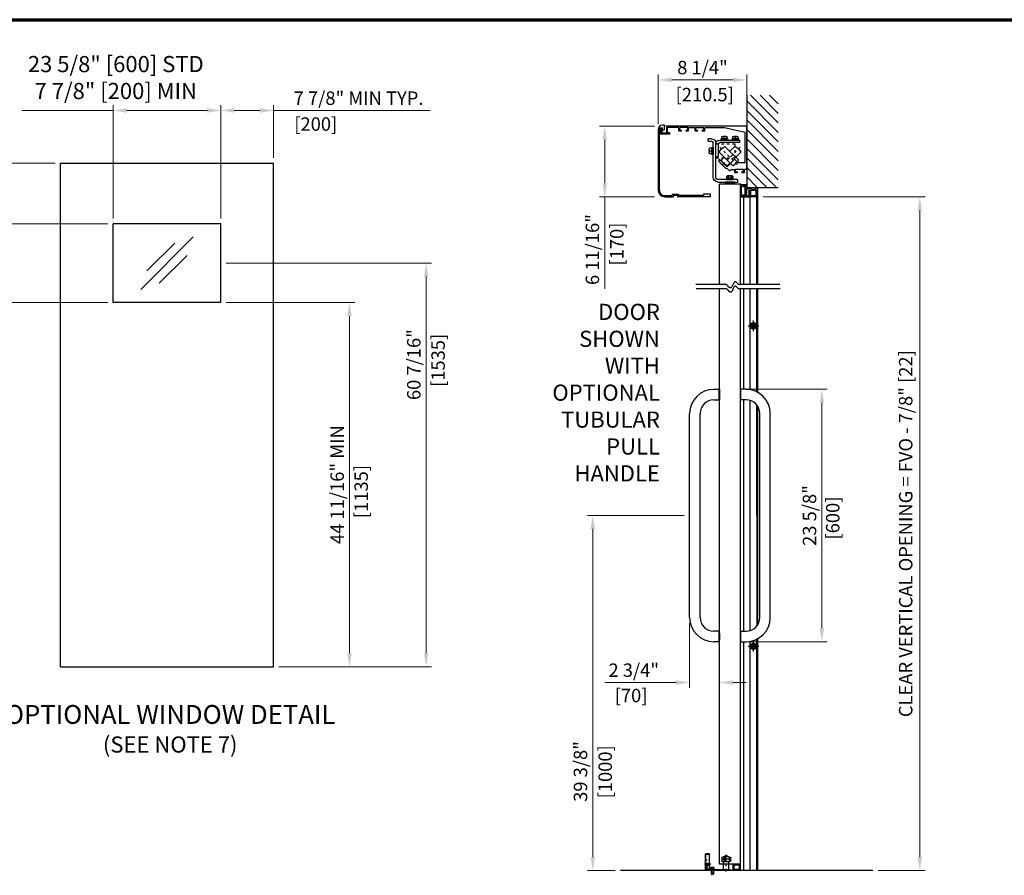
# Model space of a CAD drawing. Extents: x 319 to 409, y -24.2 to 39.4.
# Drawn here: x 351 to 387.6, y 6.2 to 38 of the extents above; entities that cross this region are included whole.
import ezdxf

# ---------------------------------------------------------------- set-up
doc = ezdxf.new("R2010")
doc.units = 0
doc.header["$MEASUREMENT"] = 0
doc.header["$PDMODE"] = 2
for name, pattern in [('CENTER', [2, 1.25, -0.25, 0.25, -0.25]), ('DASHED', [19.05, 12.7, -6.35]), ('PHANTOM', [2.5, 1.25, -0.25, 0.25, -0.25, 0.25, -0.25])]:
    doc.linetypes.add(name, pattern=pattern)
doc.layers.get('0').update_dxf_attribs({"linetype": 'CONTINUOUS'})
doc.layers.get('Defpoints').update_dxf_attribs({"linetype": 'CONTINUOUS'})
for name, color, linetype, lineweight in [('Border', 1, 'CONTINUOUS', 70), ('Dimension', 2, 'CONTINUOUS', 15), ('Notes', 4, 'CONTINUOUS', 25), ('Object', 7, 'CONTINUOUS', 30)]:
    doc.layers.add(name, color=color, linetype=linetype, lineweight=lineweight)
doc.layers.add('mm', color=2, linetype='CONTINUOUS')
doc.layers.add('PV', color=7, linetype='CONTINUOUS')
doc.styles.get("Standard").update_dxf_attribs({"font": 'arial.ttf'})
doc.dimstyles.new('Nabco Dimension Style - Autocad', dxfattribs={"dimtxt": 0.5, "dimasz": 0.5, "dimexe": 0.2, "dimexo": 0.2, "dimgap": 0.2, "dimtad": 1, "dimrnd": 2e-05, "dimzin": 4, "dimdsep": 46, "dimtxsty": 'Standard', "dimcen": 0, "dimclrd": 256, "dimclre": 256, "dimclrt": 256, "dimadec": 1, "dimazin": 1, "dimtm": 1e-09, "dimtfac": 1, "dimtofl": 0, "dimtmove": 0, "dimatfit": 3, "dimfxl": 0, "dimtolj": 1, "dimtzin": 4, "dimlwd": -1, "dimlwe": -1, "dimarcsym": 0})
pattern_1 = [(45, (0, 0), (-1.41421, 1.41421), [])]

# ---------------------------------------------------------------- blocks, each defined once
blk = doc.blocks.new('*D66')
at = {"layer": 'Defpoints', "color": 0}
for p in [(358.499, 28.939), (366.126, 28.939), (360.452, 13.948)]:
    blk.add_point(p, dxfattribs=at)
at = {"layer": 'Dimension'}
for p, q in [((358.699, 28.939), (366.326, 28.939)), ((366.126, 14.448), (366.126, 28.439)), ((360.652, 13.948), (366.326, 13.948))]:
    blk.add_line(p, q, dxfattribs=at)
for points in [[(366.043, 28.439), (366.209, 28.439), (366.126, 28.939)], [(366.043, 14.448), (366.209, 14.448), (366.126, 13.948)]]:
    blk.add_solid(points, dxfattribs=at)
at = {"layer": 'Dimension', "insert": (365.668, 25.17), "char_height": 0.5, "attachment_point": 5, "rotation": 90}
blk.add_mtext('\\A1;60 7/16"', dxfattribs=at)
blk = doc.blocks.new('*D67')
at = {"layer": 'Defpoints', "color": 0}
for p in [(358.499, 34.611), (354.495, 30.404), (358.499, 30.404)]:
    blk.add_point(p, dxfattribs=at)
at = {"layer": 'Dimension'}
for p, q in [((354.495, 30.604), (354.495, 34.811)), ((358.499, 30.604), (358.499, 34.811)), ((354.495, 34.611), (351.1, 34.611)), ((357.999, 34.611), (354.995, 34.611))]:
    blk.add_line(p, q, dxfattribs=at)
for points in [[(354.995, 34.695), (354.995, 34.528), (354.495, 34.611)], [(357.999, 34.695), (357.999, 34.528), (358.499, 34.611)]]:
    blk.add_solid(points, dxfattribs=at)
blk = doc.blocks.new('*D68')
at = {"layer": 'Defpoints', "color": 0}
for p in [(349.082, 30.404), (354.495, 30.404), (354.495, 27.474)]:
    blk.add_point(p, dxfattribs=at)
at = {"layer": 'Dimension'}
for p, q in [((354.295, 30.404), (348.882, 30.404)), ((349.082, 27.974), (349.082, 29.904)), ((354.295, 27.474), (348.882, 27.474))]:
    blk.add_line(p, q, dxfattribs=at)
for points in [[(348.998, 29.904), (349.165, 29.904), (349.082, 30.404)], [(348.998, 27.974), (349.165, 27.974), (349.082, 27.474)]]:
    blk.add_solid(points, dxfattribs=at)
blk = doc.blocks.new('*D69')
at = {"layer": 'Defpoints', "color": 0}
for p in [(360.452, 34.611), (360.452, 32.65), (358.499, 30.404)]:
    blk.add_point(p, dxfattribs=at)
at = {"layer": 'Dimension'}
for p, q in [((358.499, 30.604), (358.499, 34.811)), ((360.452, 32.85), (360.452, 34.811)), ((358.999, 34.611), (359.952, 34.611)), ((360.452, 34.611), (366.28, 34.611))]:
    blk.add_line(p, q, dxfattribs=at)
for points in [[(358.999, 34.695), (358.999, 34.528), (358.499, 34.611)], [(359.952, 34.695), (359.952, 34.528), (360.452, 34.611)]]:
    blk.add_solid(points, dxfattribs=at)
at = {"layer": 'Dimension', "insert": (363.616, 35.07), "char_height": 0.5, "attachment_point": 5}
blk.add_mtext('\\A1;7 7/8" MIN TYP.', dxfattribs=at)
blk = doc.blocks.new('*D70')
at = {"layer": 'Defpoints', "color": 0}
for p in [(349.082, 32.65), (352.542, 32.65), (354.495, 30.404)]:
    blk.add_point(p, dxfattribs=at)
at = {"layer": 'Dimension'}
for p, q in [((349.082, 32.65), (349.082, 36.735)), ((352.342, 32.65), (348.882, 32.65)), ((349.082, 30.904), (349.082, 32.15)), ((354.295, 30.404), (348.882, 30.404))]:
    blk.add_line(p, q, dxfattribs=at)
for points in [[(348.998, 32.15), (349.165, 32.15), (349.082, 32.65)], [(348.998, 30.904), (349.165, 30.904), (349.082, 30.404)]]:
    blk.add_solid(points, dxfattribs=at)
at = {"layer": 'Dimension', "insert": (348.623, 34.942), "char_height": 0.5, "attachment_point": 5, "rotation": 90}
blk.add_mtext('\\A1;7 7/8" MIN', dxfattribs=at)
blk = doc.blocks.new('*D71')
at = {"layer": 'Defpoints', "color": 0}
for p in [(358.499, 27.474), (363.279, 27.474), (360.452, 13.948)]:
    blk.add_point(p, dxfattribs=at)
at = {"layer": 'Dimension'}
for p, q in [((358.699, 27.474), (363.479, 27.474)), ((363.279, 14.448), (363.279, 26.974)), ((360.652, 13.948), (363.479, 13.948))]:
    blk.add_line(p, q, dxfattribs=at)
for points in [[(363.196, 26.974), (363.363, 26.974), (363.279, 27.474)], [(363.196, 14.448), (363.363, 14.448), (363.279, 13.948)]]:
    blk.add_solid(points, dxfattribs=at)
at = {"layer": 'Dimension', "insert": (362.821, 20.711), "char_height": 0.5, "attachment_point": 5, "rotation": 90}
blk.add_mtext('\\A1;44 11/16" MIN', dxfattribs=at)
blk = doc.blocks.new('MS_39')
at = {"linetype": 'Continuous'}
h = blk.add_hatch(dxfattribs=at)
h.set_pattern_fill('ANSI31', color=230, scale=0.314961, angle=90, style=0)
h.set_pattern_definition([(135, (0, 0), (-0.707107, -0.707107), [])])
h.paths.add_polyline_path([(17, -2), (8.8, -2), (8.5, -1.7), (8.2, -2), (0, -2), (0, 0), (17, 0)])
h = blk.add_hatch(dxfattribs=at)
h.set_pattern_fill('ANSI31', color=230, scale=0.629921, style=0)
h.set_pattern_definition(pattern_1)
edge = h.paths.add_edge_path()
edge.add_line((0, -13), (0, -2))
edge.add_line((0, -2), (2, -2))
edge.add_line((2, -2), (2, -12.4))
edge.add_arc((2, -13.2), 0.8, 90, 186.2105)
edge.add_arc((1.2, -12.5), 0.8, 269.3093, 360)
edge.add_line((2, -12.5), (14.9, -12.5))
edge.add_arc((15.7, -12.5), 0.8, 180, 275.9086)
edge.add_arc((15, -13.2), 0.8, -5.9086, 90)
edge.add_line((15, -12.4), (15, -2))
edge.add_line((15, -2), (17, -2))
edge.add_line((17, -2), (17, -13))
edge.add_arc((15.5, -13), 1.5, -90, 0, ccw=False)
edge.add_line((15.5, -14.5), (13.7, -14.5))
edge.add_line((13.7, -14.5), (13.5, -15))
edge.add_line((13.5, -15), (13.3, -14.5))
edge.add_line((13.3, -14.5), (8.7, -14.5))
edge.add_line((8.7, -14.5), (8.5, -15))
edge.add_line((8.5, -15), (8.3, -14.5))
edge.add_line((8.3, -14.5), (3.7, -14.5))
edge.add_line((3.7, -14.5), (3.5, -15))
edge.add_line((3.5, -15), (3.3, -14.5))
edge.add_line((3.3, -14.5), (1.5, -14.5))
edge.add_arc((1.5, -13), 1.5, 180, 270, ccw=False)
at = {"color": 220, "linetype": 'Continuous'}
for p, q in [((0, 0), (17, 0)), ((0, -13), (0, 0)), ((17, -13), (17, 0)), ((0, -2), (8.2, -2)), ((1.5, -14.5), (3.3, -14.5)), ((2, -12.4), (2, -2)), ((2, -12.5), (14.9, -12.5)), ((3.3, -14.5), (3.5, -15)), ((3.7, -14.5), (3.5, -15)), ((3.7, -14.5), (8.3, -14.5)), ((8.2, -2), (8.5, -1.7)), ((8.3, -14.5), (8.5, -15)), ((8.5, -1.7), (8.8, -2)), ((8.7, -14.5), (8.5, -15)), ((8.7, -14.5), (13.3, -14.5)), ((8.8, -2), (17, -2)), ((13.3, -14.5), (13.5, -15)), ((13.7, -14.5), (13.5, -15)), ((13.7, -14.5), (15.5, -14.5)), ((15, -12.4), (15, -2))]:
    blk.add_line(p, q, dxfattribs=at)
for centre, radius, start, end in [((1.5, -13), 1.5, 180, 270), ((2, -13.2), 0.8, 90, 186.2105), ((1.2, -12.5), 0.8, 268.982, 360), ((15.7, -12.5), 0.8, 180, 275.9086), ((15, -13.2), 0.8, 354.0914, 90), ((15.5, -13), 1.5, 270, 0)]:
    blk.add_arc(centre, radius, start, end, dxfattribs=at)
blk = doc.blocks.new('MS_25')
at = {"linetype": 'Continuous'}
h = blk.add_hatch(dxfattribs=at)
h.set_pattern_fill('ANSI31', color=230, scale=0.629921, style=0)
h.set_pattern_definition(pattern_1)
edge = h.paths.add_edge_path()
edge.add_line((13.5, 12.5), (7.2, 12.5))
edge.add_line((7.2, 12.5), (7, 13))
edge.add_line((7, 13), (6.8, 12.5))
edge.add_line((6.8, 12.5), (0.2, 12.5))
edge.add_line((0.2, 12.5), (0, 13))
edge.add_line((0, 13), (-0.2, 12.5))
edge.add_line((-0.2, 12.5), (-6.8, 12.5))
edge.add_line((-6.8, 12.5), (-7, 13))
edge.add_line((-7, 13), (-7.2, 12.5))
edge.add_line((-7.2, 12.5), (-13.5, 12.5))
edge.add_arc((-13.5, 11.5), 1, 90, 180)
edge.add_line((-14.5, 11.5), (-14.5, 5))
edge.add_line((-14.5, 5), (-12, 5))
edge.add_line((-12, 5), (-12, 0))
edge.add_line((-12, 0), (12, 0))
edge.add_line((12, 0), (12, 5))
edge.add_line((12, 5), (14.5, 5))
edge.add_line((14.5, 5), (14.5, 11.5))
edge.add_arc((13.5, 11.5), 1, 0, 90)
edge = h.paths.add_edge_path()
edge.add_line((-11.5, 10.5), (11.5, 10.5))
edge.add_arc((12.2, 10.9), 0.8, -65.574, 209.2014, ccw=False)
edge.add_line((12.5, 10.2), (12.5, 7))
edge.add_line((12.5, 7), (10, 7))
edge.add_line((10, 7), (10, 2))
edge.add_line((10, 2), (-10, 2))
edge.add_line((-10, 2), (-10, 7))
edge.add_line((-10, 7), (-12.5, 7))
edge.add_line((-12.5, 7), (-12.5, 10.2))
edge.add_arc((-12.2, 10.9), 0.8, -29.2014, 245.574, ccw=False)
at = {"color": 220, "linetype": 'Continuous'}
for p, q in [((-14.5, 11.5), (-14.5, 5)), ((-12, 5), (-14.5, 5)), ((-13.5, 12.5), (-7.2, 12.5)), ((-12.5, 10.2), (-12.5, 7)), ((-10, 7), (-12.5, 7)), ((-12, 5), (-12, 0)), ((-12, 0), (12, 0)), ((-11.5, 10.5), (11.5, 10.5)), ((-10, 7), (-10, 2)), ((-10, 2), (10, 2)), ((-7, 13), (-7.2, 12.5)), ((-6.8, 12.5), (-7, 13)), ((-6.8, 12.5), (-0.2, 12.5)), ((0, 13), (-0.2, 12.5)), ((0.2, 12.5), (0, 13)), ((6.8, 12.5), (0.2, 12.5)), ((6.8, 12.5), (7, 13)), ((7, 13), (7.2, 12.5)), ((13.5, 12.5), (7.2, 12.5)), ((10, 7), (10, 2)), ((10, 7), (12.5, 7)), ((12, 5), (12, 0)), ((12, 5), (14.5, 5)), ((12.5, 10.2), (12.5, 7)), ((14.5, 11.5), (14.5, 5))]:
    blk.add_line(p, q, dxfattribs=at)
for centre, radius, start, end in [((-13.5, 11.5), 1, 90, 180), ((-12.2, 10.9), 0.8, 330.7986, 245.574), ((12.2, 10.9), 0.8, 294.426, 209.2014), ((13.5, 11.5), 1, 0, 90)]:
    blk.add_arc(centre, radius, start, end, dxfattribs=at)
blk = doc.blocks.new('MS_3')
at = {"color": 15, "linetype": 'Continuous'}
for p, q in [((0, 7.7), (16, 7.7)), ((0, 7.7), (0, -7.7)), ((1.7, 0), (2, 0.3)), ((1.7, 0), (2, -0.3)), ((2, 6.5), (2, 0.3)), ((2, 6.5), (16, 6.5)), ((16, 6.5), (16, 7.7)), ((0, -7.7), (16, -7.7)), ((2, -0.3), (2, -6.5)), ((2, -6.5), (16, -6.5)), ((16, -7.7), (16, -6.5))]:
    blk.add_line(p, q, dxfattribs=at)
blk = doc.blocks.new('MS_7')
at = {"color": 15, "linetype": 'Continuous'}
for p, q in [((-27, 31), (-27, 33)), ((-27, 33), (-5, 33)), ((-27, 31), (-11, 31)), ((-11, 23.3), (-11, 31)), ((-9, 18), (-9, 28)), ((-7, 30), (-5, 30)), ((-5, 30), (-5, 33)), ((-27, 15), (-11, 15)), ((-27, 0), (-27, 15)), ((-27, 0), (-25, 0)), ((-25, 13), (-7, 13)), ((-25, 7), (-25, 13)), ((-25, 7), (-7, 7)), ((-25, 5), (0, 5)), ((-25, 0), (-25, 5)), ((-10.7, 23), (-11, 23.3)), ((-11, 22.7), (-10.7, 23)), ((-11, 15), (-11, 22.7)), ((-7, 16), (-5, 16)), ((-7, 7), (-7, 13)), ((-5, 7), (-5, 16)), ((-5, 7), (2, 7)), ((0, 0), (0, 5)), ((0, 0), (2, 0)), ((2, 0), (2, 7))]:
    blk.add_line(p, q, dxfattribs=at)
for centre, start, end in [((-7, 28), 90, 180), ((-7, 18), 180, 270)]:
    blk.add_arc(centre, 2, start, end, dxfattribs=at)
blk = doc.blocks.new('MS_11')
at = {"color": 255, "linetype": 'CENTER'}
blk.add_line((12.5, 0), (-2.5, 0), dxfattribs=at)
at = {"color": 255, "linetype": 'DASHED'}
for p, q in [((0, 3), (0, -3)), ((1, 2), (0, 3)), ((1, -2), (1, 2)), ((1, 2), (9.6, 2)), ((1, 1.6), (10, 1.6)), ((9.6, -2), (9.6, 2)), ((9.6, 2), (10, 1.6)), ((10, -1.6), (10, 1.6)), ((1, -2), (0, -3)), ((1, -1.6), (10, -1.6)), ((1, -2), (9.6, -2)), ((9.6, -2), (10, -1.6))]:
    blk.add_line(p, q, dxfattribs=at)
blk = doc.blocks.new('MS_34')
at = {"color": 255, "linetype": 'CENTER'}
for p, q in [((-45.5, 30), (-20.5, 30)), ((-45.5, 24), (-20.5, 24)), ((-33, -2.5), (-33, 37.5)), ((0, -11.2), (0, 11.6))]:
    blk.add_line(p, q, dxfattribs=at)
at = {"color": 110, "linetype": 'Continuous'}
for p, q in [((-40, 33), (-26, 33)), ((-40, 27), (-26, 27)), ((-36.8, 33.2), (-29.2, 33.2)), ((-36.8, 33.2), (-36.8, 33)), ((-35.5, 35), (-36, 34.5)), ((-30, 34.5), (-36, 34.5)), ((-36, 33.3), (-36, 34.5)), ((-36, 33.3), (-30, 33.3)), ((-35.5, 35), (-30.5, 35)), ((-35.5, 33.2), (-35.5, 33.3)), ((-30.5, 35), (-30, 34.5)), ((-30.5, 33.2), (-30.5, 33.3)), ((-30, 33.3), (-30, 34.5)), ((-29.2, 33.2), (-29.2, 33)), ((6.5, 0), (6.5, 39)), ((6.5, 38.5), (15, 38.5)), ((7.5, 40), (15, 40)), ((15, 0), (15, 38.5)), ((16.5, 0), (16.5, 38.5)), ((-43, 0), (-43, 3)), ((6.5, 3), (-43, 3)), ((-43, 0), (16.5, 0)), ((-40, 21), (-26, 21)), ((-39.5, 3), (-39.5, 21)), ((-26.5, 3), (-26.5, 21)), ((-10, 0), (-7, 0))]:
    blk.add_line(p, q, dxfattribs=at)
at = {"color": 110, "linetype": 'DASHED'}
for p, q in [((12, 6), (12, 25)), ((12, 25), (15, 25)), ((-7, 0), (-7, 3)), ((-3, 0), (-3, 3)), ((3, 0), (3, 3)), ((9, 3), (6.5, 3)), ((7, 0), (7, 3)), ((15, 17.2), (15.5, 17.2)), ((15, 12.8), (15.5, 12.8)), ((15.5, 17.2), (16.5, 18.2)), ((15.5, 12.8), (16.5, 11.8))]:
    blk.add_line(p, q, dxfattribs=at)
at = {"color": 255, "linetype": 'Continuous'}
for p, q in [((5, 4), (-5, 4)), ((-5, 3), (-5, 4)), ((4.6, 5.3), (-4.6, 5.3)), ((-4.6, 4), (-4.6, 5.3)), ((-4.5, 5.3), (-4.4, 6.7)), ((0, 4), (-0.6, 5.3)), ((0.6, 4), (0, 5.3)), ((4.5, 5.3), (4.4, 6.7)), ((4.6, 4), (4.6, 5.3)), ((5, 4), (5, 3))]:
    blk.add_line(p, q, dxfattribs=at)
at = {"color": 255, "linetype": 'DASHED'}
for p, q in [((-2.5, 3), (-2.5, -8.7)), ((2.5, 3), (2.5, -8.7)), ((-2.5, -8.7), (2.5, -8.7))]:
    blk.add_line(p, q, dxfattribs=at)
at = {"color": 140, "linetype": 'DASHED'}
for p, q in [((-2.1, -8.7), (-2.1, 3)), ((2.1, -8.7), (2.1, 3))]:
    blk.add_line(p, q, dxfattribs=at)
at = {"color": 110, "linetype": 'Continuous'}
for centre, radius, start, end in [((-40, 30), 3, 90, 270), ((-40, 24), 3, 90, 270), ((-26, 30), 3, 270, 90), ((-26, 24), 3, 270, 90), ((7.5, 39), 1, 90, 180), ((15, 38.5), 1.5, 0, 90)]:
    blk.add_arc(centre, radius, start, end, dxfattribs=at)
at = {"color": 255, "linetype": 'Continuous'}
for centre, radius, start, end in [((-2.8, 6.6), 1.6, 105.786, 177), ((0, -3.4), 12, 74.214, 105.786), ((2.8, 6.6), 1.6, 3, 74.214)]:
    blk.add_arc(centre, radius, start, end, dxfattribs=at)
at = {"color": 110, "linetype": 'DASHED'}
for radius in [3, 6]:
    blk.add_arc((9, 6), radius, 270, 0, dxfattribs=at)
at = {"linetype": 'ByBlock', "yscale": -1, "rotation": 180}
blk.add_blockref('MS_11', (16.2, 15), dxfattribs=at)
blk = doc.blocks.new('MS_22')
at = {"color": 254, "linetype": 'Continuous'}
for p, q in [((-8, 28.1), (8, 28.1)), ((-8, 26.5), (-8, 28.1)), ((8, 26.5), (-8, 26.5)), ((-7.7, 28.1), (-7.7, 30.1)), ((-7.7, 30.1), (7.7, 30.1)), ((7.7, 28.1), (-7.7, 28.1)), ((-7.5, 30.1), (-7.5, 34.7)), ((7.5, 30.1), (-7.5, 30.1)), ((-5.6, 35.4), (5.6, 35.4)), ((-3.8, 30.1), (-3.8, 34.7)), ((0, 28.1), (-0.9, 30.1)), ((0, 30.1), (0.9, 28.1)), ((3.8, 30.1), (3.8, 34.7)), ((7.5, 30.1), (7.5, 34.7)), ((7.7, 30.1), (7.7, 28.1)), ((8, 28.1), (8, 26.5))]:
    blk.add_line(p, q, dxfattribs=at)
for centre, radius, start, end in [((-5.6, 32.5), 2.88, 49.2964, 130.7036), ((0, 24.9), 10.5, 68.9855, 111.0145), ((5.6, 32.5), 2.88, 49.2964, 130.7036)]:
    blk.add_arc(centre, radius, start, end, dxfattribs=at)
blk = doc.blocks.new('MS_19')
at = {"color": 7, "linetype": 'Continuous'}
for p, q in [((-0.7, 1.7), (0.8, 1.7)), ((0.8, 0), (-0.7, 0)), ((-2.7, -7), (-3.2, -1)), ((-1.5, -0.9), (-1.3, -4)), ((-1.3, -4), (-1, -6.4)), ((-1, -6.4), (-1, -6.9)), ((1, -6.4), (1.3, -4.1)), ((1, -6.9), (1, -6.4)), ((1.3, -4.1), (1.5, -0.9)), ((3.2, -1), (2.7, -7))]:
    blk.add_line(p, q, dxfattribs=at)
for centre, radius, start, end in [((-0.7, -0.8), 2.5, 90, 185.1728), ((-0.7, -0.8), 0.8, 90, 185.1728), ((0.8, -0.8), 2.5, 354.8272, 90), ((-1.8, -7), 0.85, 185.1728, 5.1728), ((0.8, -0.8), 0.8, 354.8272, 90), ((1.8, -7), 0.85, 174.8272, 354.8272)]:
    blk.add_arc(centre, radius, start, end, dxfattribs=at)
blk = doc.blocks.new('MS_15')
at = {"color": 3, "linetype": 'Continuous'}
for p, q in [((-11, 1), (-11, 0)), ((-11, 1), (11, 1)), ((-11, 0), (11, 0)), ((11, 1), (11, 0))]:
    blk.add_line(p, q, dxfattribs=at)
blk = doc.blocks.new('MS_14')
at = {"color": 254, "linetype": 'Continuous'}
for p, q in [((-8, 1.6), (8, 1.6)), ((-8, 1.6), (-8, 0)), ((-8, 0), (8, 0)), ((-7.7, 1.6), (-7.7, 3.6)), ((-7.7, 3.6), (7.7, 3.6)), ((-6.5, 3.6), (-6.5, 8.4)), ((3.2, 9.1), (-3.2, 9.1)), ((0, 1.6), (-0.9, 3.6)), ((0, 3.6), (0, 8.4)), ((0.9, 1.6), (0, 3.6)), ((6.5, 3.6), (6.5, 8.4)), ((7.7, 3.6), (7.7, 1.6)), ((8, 0), (8, 1.6))]:
    blk.add_line(p, q, dxfattribs=at)
for centre in [(-3.2, 1.2), (3.2, 1.2)]:
    blk.add_arc(centre, 7.94, 65.824, 114.176, dxfattribs=at)
blk = doc.blocks.new('MS_13')
at = {"color": 254, "linetype": 'Continuous'}
for p, q in [((42, 99.8), (-5, 99.8)), ((-5, 99.8), (-5, 93.8)), ((-5, 93.8), (42, 93.8)), ((46, 89.8), (46, 60.8)), ((52, 60.8), (46, 60.8))]:
    blk.add_line(p, q, dxfattribs=at)
at = {"color": 11, "linetype": 'Continuous'}
for p, q in [((62, 103), (70, 103)), ((70, 97), (62, 97)), ((70, 97), (70, 103)), ((52, 12), (52, 93)), ((58, 12), (58, 93)), ((0, 6), (0, 0)), ((0, 6), (46, 6)), ((46, 0), (0, 0))]:
    blk.add_line(p, q, dxfattribs=at)
at = {"color": 172, "linetype": 'Continuous'}
for p, q in [((-8, 70.8), (3.9, 58.9)), ((6.1, 84.9), (18, 73.1)), ((32.1, 58.9), (38.5, 52.5)), ((24.4, 38.4), (18, 44.8))]:
    blk.add_line(p, q, dxfattribs=at)
at = {"color": 172, "linetype": 'CENTER'}
blk.add_line((-5.9, 82.9), (36.5, 40.4), dxfattribs=at)
at = {"color": 72, "linetype": 'Continuous'}
for p, q in [((29.9, 84.9), (-2.5, 52.5)), ((11.6, 38.4), (44, 70.8))]:
    blk.add_line(p, q, dxfattribs=at)
at = {"color": 82, "linetype": 'CENTER'}
blk.add_line((41.9, 82.9), (-0.5, 40.4), dxfattribs=at)
at = {"color": 21, "linetype": 'PHANTOM'}
for p, q in [((6, 57), (6, 90)), ((6, 90), (58, 90)), ((6, 57), (58, 57))]:
    blk.add_line(p, q, dxfattribs=at)
at = {"color": 254, "linetype": 'Continuous'}
for radius in [10, 4]:
    blk.add_arc((42, 89.8), radius, 0, 90, dxfattribs=at)
at = {"color": 11, "linetype": 'Continuous'}
for centre, radius, start, end in [((62, 93), 10, 90, 180), ((62, 93), 4, 90, 180), ((46, 12), 12, 270, 0), ((46, 12), 6, 270, 0)]:
    blk.add_arc(centre, radius, start, end, dxfattribs=at)
at = {"color": 172, "linetype": 'Continuous'}
for start, end in [(111.4218, 158.5782), (291.4218, 338.5782)]:
    blk.add_arc((15.3, 61.6), 25, start, end, dxfattribs=at)
at = {"color": 72, "linetype": 'Continuous'}
for start, end in [(21.4218, 68.5782), (201.4218, 248.5782)]:
    blk.add_arc((20.7, 61.6), 25, start, end, dxfattribs=at)
at = {"linetype": 'ByBlock'}
for name, p in [('MS_14', (5, 99.8)), ('MS_14', (31, 99.8)), ('MS_15', (18.1, -1)), ('MS_15', (18.1, -2)), ('MS_15', (18.1, -3)), ('MS_15', (18.1, -4)), ('MS_15', (18.1, -5))]:
    blk.add_blockref(name, p, dxfattribs=at)
at = {"linetype": 'ByBlock', "rotation": 270}
blk.add_blockref('MS_14', (58, 73.8), dxfattribs=at)
blk = doc.blocks.new('*D104')
at = {"layer": 'Defpoints', "color": 0}
for p in [(372.32, 19.564), (375.915, 19.564), (373.353, 6.372)]:
    blk.add_point(p, dxfattribs=at)
at = {"layer": 'Dimension'}
for p, q in [((375.715, 19.564), (372.12, 19.564)), ((372.32, 6.872), (372.32, 19.064)), ((373.153, 6.372), (372.12, 6.372))]:
    blk.add_line(p, q, dxfattribs=at)
for points in [[(372.236, 19.064), (372.403, 19.064), (372.32, 19.564)], [(372.236, 6.872), (372.403, 6.872), (372.32, 6.372)]]:
    blk.add_solid(points, dxfattribs=at)
at = {"layer": 'Dimension', "insert": (371.861, 10.055), "char_height": 0.5, "attachment_point": 5, "rotation": 90}
blk.add_mtext('\\A1;39 3/8"', dxfattribs=at)
blk = doc.blocks.new('*D106')
at = {"layer": 'Defpoints', "color": 0}
for p in [(377.806, 24.252), (380.831, 24.252), (377.806, 14.877)]:
    blk.add_point(p, dxfattribs=at)
at = {"layer": 'Dimension'}
for p, q in [((378.006, 24.252), (381.031, 24.252)), ((380.831, 15.377), (380.831, 23.752)), ((378.006, 14.877), (381.031, 14.877))]:
    blk.add_line(p, q, dxfattribs=at)
for points in [[(380.748, 23.752), (380.914, 23.752), (380.831, 24.252)], [(380.748, 15.377), (380.914, 15.377), (380.831, 14.877)]]:
    blk.add_solid(points, dxfattribs=at)
at = {"layer": 'Dimension', "insert": (380.372, 19.564), "char_height": 0.5, "attachment_point": 5, "rotation": 90}
blk.add_mtext('\\A1;23 5/8"', dxfattribs=at)
blk = doc.blocks.new('*D100')
at = {"layer": 'Defpoints', "color": 0}
for p in [(375.915, 15.775), (377.024, 14.36), (375.915, 13.36)]:
    blk.add_point(p, dxfattribs=at)
at = {"layer": 'Dimension'}
for p, q in [((375.915, 15.575), (375.915, 13.16)), ((377.024, 14.16), (377.024, 13.16)), ((375.415, 13.36), (372.767, 13.36)), ((377.524, 13.36), (378.024, 13.36))]:
    blk.add_line(p, q, dxfattribs=at)
for points in [[(375.415, 13.443), (375.415, 13.276), (375.915, 13.36)], [(377.524, 13.443), (377.524, 13.276), (377.024, 13.36)]]:
    blk.add_solid(points, dxfattribs=at)
at = {"layer": 'Dimension', "insert": (373.841, 13.818), "char_height": 0.5, "attachment_point": 5}
blk.add_mtext('\\A1;2 3/4"', dxfattribs=at)
blk = doc.blocks.new('*D98')
at = {"layer": 'Defpoints', "color": 0}
for p in [(374.808, 34.025), (372.763, 31.405), (374.808, 31.405)]:
    blk.add_point(p, dxfattribs=at)
at = {"layer": 'Dimension'}
for p, q in [((374.608, 34.025), (372.563, 34.025)), ((372.763, 33.525), (372.763, 31.905)), ((374.608, 31.405), (372.563, 31.405)), ((372.763, 31.405), (372.763, 27.985))]:
    blk.add_line(p, q, dxfattribs=at)
for points in [[(372.679, 33.525), (372.846, 33.525), (372.763, 34.025)], [(372.679, 31.905), (372.846, 31.905), (372.763, 31.405)]]:
    blk.add_solid(points, dxfattribs=at)
at = {"layer": 'Dimension', "insert": (372.304, 29.445), "char_height": 0.5, "attachment_point": 5, "rotation": 90}
blk.add_mtext('\\A1;6 11/16"', dxfattribs=at)
blk = doc.blocks.new('*D101')
at = {"layer": 'Defpoints', "color": 0}
for p in [(374.751, 35.746), (378.04, 34.025), (374.751, 33.905)]:
    blk.add_point(p, dxfattribs=at)
at = {"layer": 'Dimension'}
for p, q in [((374.751, 34.105), (374.751, 35.946)), ((378.04, 34.225), (378.04, 35.946)), ((377.54, 35.746), (375.251, 35.746))]:
    blk.add_line(p, q, dxfattribs=at)
for points in [[(375.251, 35.829), (375.251, 35.663), (374.751, 35.746)], [(377.54, 35.829), (377.54, 35.663), (378.04, 35.746)]]:
    blk.add_solid(points, dxfattribs=at)
at = {"layer": 'Dimension', "insert": (376.396, 36.205), "char_height": 0.5, "attachment_point": 5}
blk.add_mtext('\\A1;8 1/4"', dxfattribs=at)
blk = doc.blocks.new('*D111')
at = {"layer": 'Defpoints', "color": 0}
for p in [(378.446, 31.405), (384.469, 31.405), (382.728, 6.372)]:
    blk.add_point(p, dxfattribs=at)
at = {"layer": 'Dimension'}
for p, q in [((378.646, 31.405), (384.669, 31.405)), ((384.469, 6.872), (384.469, 30.905)), ((382.928, 6.372), (384.669, 6.372))]:
    blk.add_line(p, q, dxfattribs=at)
for points in [[(384.386, 30.905), (384.553, 30.905), (384.469, 31.405)], [(384.386, 6.872), (384.553, 6.872), (384.469, 6.372)]]:
    blk.add_solid(points, dxfattribs=at)
at = {"layer": 'Dimension', "insert": (383.946, 18.889), "char_height": 0.5, "attachment_point": 5, "rotation": 90}
blk.add_mtext('\\A1;CLEAR VERTICAL OPENING = FVO - 7/8" [22]', dxfattribs=at)

msp = doc.modelspace()

# ---------------------------------------------------------------- hatches: boundary and pattern name
at = {"layer": 'Object'}
h = msp.add_hatch(dxfattribs=at)
h.set_pattern_fill('ANSI31', color=256, scale=2, style=0)
h.set_pattern_definition([(135, (635.86814, -0.82751), (0.1767767, 0.1767767), [])])
h.paths.add_polyline_path([(378.04, 35.18), (379.212, 35.18), (379.212, 31.749), (378.04, 31.749)])

# ---------------------------------------------------------------- linework, layer by layer
at = {"color": 3, "linetype": 'Continuous'}
msp.add_arc((377.021, 32.789), 0.00781, 45, 180, dxfattribs=at)
at = {"color": 140, "linetype": 'Continuous'}
for centre, radius, start, end in [((376.814, 23.353), 0.898, 90, 180), ((378.017, 23.353), 0.898, 0, 90), ((376.814, 23.353), 0.508, 90, 180), ((378.017, 23.353), 0.508, 0, 90), ((376.814, 15.775), 0.898, 180, 270), ((376.814, 15.775), 0.508, 180, 270), ((378.017, 15.775), 0.898, 270, 0), ((378.017, 15.775), 0.508, 270, 0)]:
    msp.add_arc(centre, radius, start, end, dxfattribs=at)
at = {"layer": 'Border', "color": 1, "lineweight": 70}
msp.add_line((318.951, 37.984), (408.953, 37.984), dxfattribs=at)
at = {"layer": 'Object'}
for p, q in [((378.04, 35.18), (378.04, 31.749)), ((378.04, 31.749), (379.212, 31.749)), ((377.293, 28.146), (376.151, 28.146)), ((377.301, 27.986), (376.159, 27.986)), ((379.27, 28.146), (377.728, 28.146)), ((379.278, 27.986), (377.736, 27.986))]:
    msp.add_line(p, q, dxfattribs=at)
at = {"layer": 'Object', "linetype": 'Continuous'}
for p, q in [((374.985, 34.061), (374.907, 34.061)), ((374.993, 34.03), (374.967, 34.03)), ((374.967, 34.03), (374.967, 33.877)), ((374.993, 34.053), (374.993, 34.03)), ((378.04, 34.025), (375.056, 34.025)), ((375.056, 34.025), (375.056, 33.767)), ((378.04, 32.421), (378.04, 34.025)), ((374.751, 33.905), (374.751, 31.639)), ((374.795, 31.639), (374.795, 33.924)), ((374.912, 33.955), (374.826, 33.955)), ((374.837, 33.916), (374.837, 33.736)), ((375.165, 33.736), (374.837, 33.736)), ((374.86, 33.924), (374.845, 33.924)), ((374.868, 33.916), (374.868, 33.767)), ((375.056, 33.767), (374.868, 33.767)), ((374.912, 33.877), (374.912, 33.955)), ((374.967, 33.877), (374.912, 33.877)), ((375.517, 33.978), (375.087, 33.978)), ((375.087, 33.978), (375.087, 33.778)), ((375.165, 33.778), (375.087, 33.778)), ((375.181, 33.763), (375.181, 33.752)), ((375.517, 33.849), (375.517, 33.978)), ((375.517, 33.849), (375.618, 33.849)), ((375.548, 33.88), (375.548, 33.978)), ((375.845, 33.978), (375.548, 33.978)), ((375.548, 33.88), (375.595, 33.88)), ((375.618, 33.849), (375.618, 33.856)), ((375.774, 33.849), (375.774, 33.856)), ((375.774, 33.849), (375.876, 33.849)), ((375.798, 33.88), (375.845, 33.88)), ((375.845, 33.88), (375.845, 33.978)), ((375.876, 33.849), (375.876, 33.963)), ((376.118, 33.963), (375.876, 33.963)), ((376.118, 33.849), (376.118, 33.963)), ((376.118, 33.849), (376.22, 33.849)), ((376.149, 33.88), (376.149, 33.963)), ((376.446, 33.963), (376.149, 33.963)), ((376.149, 33.88), (376.196, 33.88)), ((376.22, 33.849), (376.22, 33.856)), ((376.376, 33.849), (376.376, 33.856)), ((376.376, 33.849), (376.478, 33.849)), ((376.399, 33.88), (376.446, 33.88)), ((376.446, 33.88), (376.446, 33.963)), ((377.212, 33.963), (376.478, 33.963)), ((376.478, 33.849), (376.478, 33.963)), ((377.978, 33.791), (377.212, 33.963)), ((377.978, 32.671), (377.978, 33.791)), ((377.014, 32.698), (377.014, 32.789)), ((377.259, 32.452), (377.014, 32.698)), ((377.292, 32.53), (377.027, 32.795)), ((377.59, 32.798), (377.322, 32.53)), ((377.718, 32.671), (377.59, 32.798)), ((377.978, 32.671), (377.718, 32.671)), ((352.542, 13.948), (352.542, 32.357)), ((360.452, 13.948), (360.452, 32.357)), ((377.315, 32.452), (377.259, 32.452)), ((377.322, 32.53), (377.292, 32.53)), ((377.396, 32.371), (377.315, 32.452)), ((377.414, 32.371), (377.396, 32.371)), ((377.448, 32.405), (377.414, 32.371)), ((377.595, 32.405), (377.448, 32.405)), ((377.595, 32.306), (377.595, 32.405)), ((377.595, 32.306), (377.696, 32.306)), ((377.626, 32.338), (377.626, 32.421)), ((377.923, 32.421), (377.626, 32.421)), ((377.626, 32.338), (377.673, 32.338)), ((377.696, 32.306), (377.696, 32.314)), ((377.853, 32.306), (377.853, 32.314)), ((377.853, 32.306), (377.954, 32.306)), ((377.876, 32.338), (377.923, 32.338)), ((377.923, 32.338), (377.923, 32.421)), ((378.04, 32.421), (377.954, 32.421)), ((377.954, 32.306), (377.954, 32.421)), ((377.806, 31.874), (377.024, 31.874)), ((377.024, 28.146), (377.024, 31.874)), ((377.806, 28.146), (377.806, 31.874)), ((375.274, 31.496), (375.274, 31.449)), ((375.282, 31.503), (375.501, 31.503)), ((375.392, 31.464), (375.387, 31.46)), ((375.396, 31.46), (375.392, 31.464)), ((375.509, 31.496), (375.509, 31.456)), ((376.439, 31.519), (376.696, 31.519)), ((376.439, 31.449), (376.439, 31.519)), ((376.696, 31.413), (376.696, 31.519)), ((374.985, 31.449), (375.274, 31.449)), ((374.985, 31.405), (375.306, 31.405)), ((375.314, 31.452), (375.314, 31.413)), ((375.321, 31.46), (375.387, 31.46)), ((375.396, 31.46), (375.462, 31.46)), ((375.47, 31.452), (375.47, 31.413)), ((376.689, 31.405), (375.478, 31.405)), ((376.439, 31.449), (375.517, 31.449)), ((377.931, 28.146), (377.931, 31.405)), ((378.165, 28.146), (378.165, 31.405)), ((378.414, 28.146), (378.415, 31.405)), ((378.446, 28.146), (378.446, 31.405)), ((354.495, 27.474), (354.495, 30.404)), ((358.499, 30.404), (354.495, 30.404)), ((358.499, 27.474), (358.499, 30.404)), ((357.473, 29.915), (355.52, 27.962)), ((356.783, 29.685), (355.75, 28.653)), ((357.243, 29.225), (356.211, 28.192)), ((377.024, 6.607), (377.024, 27.986)), ((377.806, 6.607), (377.806, 27.986)), ((377.931, 24.252), (377.931, 27.986)), ((378.165, 24.239), (378.165, 27.986)), ((378.413, 24.159), (378.414, 27.986)), ((378.447, 24.142), (378.446, 27.986)), ((358.499, 27.474), (354.495, 27.474)), ((377.931, 15.267), (377.931, 23.861)), ((378.166, 15.29), (378.165, 23.839)), ((378.421, 15.467), (378.415, 23.668)), ((378.447, 15.505), (378.447, 23.623)), ((377.931, 6.372), (377.931, 14.877)), ((378.165, 6.372), (378.165, 14.889)), ((378.415, 6.372), (378.415, 14.97)), ((378.446, 6.372), (378.446, 14.986)), ((352.542, 13.948), (360.452, 13.948)), ((377.806, 6.607), (377.024, 6.607)), ((382.728, 6.372), (373.353, 6.372))]:
    msp.add_line(p, q, dxfattribs=at)
at = {"layer": 'Object', "linetype": 'DASHED'}
for p, q in [((352.542, 32.357), (352.542, 32.65)), ((352.542, 32.65), (360.452, 32.65)), ((360.452, 32.357), (360.452, 32.65))]:
    msp.add_line(p, q, dxfattribs=at)
at = {"layer": 'Object', "linetype": 'CENTER'}
for p, q in [((378.29, 26.417), (378.29, 26.808)), ((378.095, 26.612), (378.485, 26.612)), ((378.095, 14.706), (378.485, 14.706)), ((378.29, 14.51), (378.29, 14.901))]:
    msp.add_line(p, q, dxfattribs=at)
at = {"layer": 'Object', "color": 140, "linetype": 'Continuous'}
for p, q in [((376.814, 24.252), (377.024, 24.252)), ((377.009, 23.861), (377.009, 24.252)), ((377.024, 24.252), (377.024, 23.861)), ((377.024, 24.181), (377.024, 23.931)), ((377.806, 23.861), (377.806, 24.252)), ((378.017, 24.252), (377.806, 24.252)), ((377.806, 23.931), (377.806, 24.181)), ((377.821, 23.861), (377.821, 24.252)), ((376.814, 23.861), (377.024, 23.861)), ((378.017, 23.861), (377.806, 23.861)), ((375.915, 15.775), (375.915, 23.353)), ((376.306, 15.775), (376.306, 23.353)), ((378.524, 15.775), (378.524, 23.353)), ((378.915, 15.775), (378.915, 23.353)), ((377.024, 15.267), (376.814, 15.267)), ((377.009, 14.877), (377.009, 15.267)), ((377.024, 14.877), (377.024, 15.267)), ((377.024, 15.197), (377.024, 14.947)), ((377.806, 14.877), (377.806, 15.267)), ((377.806, 15.267), (378.017, 15.267)), ((377.806, 14.947), (377.806, 15.197)), ((377.821, 14.877), (377.821, 15.267)), ((377.024, 14.877), (376.814, 14.877)), ((377.806, 14.877), (378.017, 14.877))]:
    msp.add_line(p, q, dxfattribs=at)
at = {"layer": 'Object', "linetype": 'Continuous'}
for centre, radius, start, end in [((374.907, 33.905), 0.156, 90, 180), ((374.985, 34.053), 0.00781, 0, 90), ((374.826, 33.924), 0.0312, 90, 180), ((374.845, 33.916), 0.00781, 90, 180), ((374.86, 33.916), 0.00781, 0, 90), ((375.165, 33.763), 0.0156, 0, 90), ((375.165, 33.752), 0.0156, 270, 0), ((375.595, 33.856), 0.0234, 0, 90), ((375.798, 33.856), 0.0234, 90, 180), ((376.196, 33.856), 0.0234, 0, 90), ((376.399, 33.856), 0.0234, 90, 180), ((377.673, 32.314), 0.0234, 0, 90), ((377.876, 32.314), 0.0234, 90, 180), ((374.985, 31.639), 0.234, 180, 270), ((374.985, 31.639), 0.191, 180, 270), ((375.282, 31.496), 0.00781, 90, 180), ((375.501, 31.496), 0.00781, 0, 90), ((375.306, 31.413), 0.00781, 270, 0), ((375.321, 31.452), 0.00781, 90, 180), ((375.462, 31.452), 0.00781, 0, 90), ((375.478, 31.413), 0.00781, 180, 270), ((375.517, 31.456), 0.00781, 180, 270), ((376.689, 31.413), 0.00781, 270, 0)]:
    msp.add_arc(centre, radius, start, end, dxfattribs=at)
at = {"layer": 'Object'}
for points in [[(377.728, 28.146), (377.593, 28.244), (377.451, 28.019), (377.293, 28.146)], [(377.736, 27.986), (377.601, 28.084), (377.459, 27.859), (377.301, 27.986)]]:
    msp.add_spline(points, degree=3, dxfattribs=at)
at = {"layer": 'PV', "color": 110, "linetype": 'Continuous'}
for centre, radius in [((378.29, 26.612), 0.117), ((378.29, 26.612), 0.0547), ((378.29, 14.706), 0.117), ((378.29, 14.706), 0.0547)]:
    msp.add_circle(centre, radius, dxfattribs=at)
at = {"layer": 'PV', "color": 25, "linetype": 'DASHED'}
for centre in [(378.29, 26.612), (378.29, 14.706)]:
    msp.add_circle(centre, 0.0938, dxfattribs=at)

# ---------------------------------------------------------------- block references
at = {"layer": 'Object', "linetype": 'ByBlock', "xscale": -0.015625, "yscale": 0.015625, "zscale": 0.015625}
msp.add_blockref('MS_19', (374.853, 33.928), dxfattribs=at)
at = {"layer": 'PV', "linetype": 'ByBlock', "xscale": -0.015625, "yscale": 0.015625, "zscale": 0.015625}
for name, p in [('MS_13', (377.698, 31.952)), ('MS_22', (377.415, 31.631)), ('MS_39', (377.806, 6.607))]:
    msp.add_blockref(name, p, dxfattribs=at)
at = {"layer": 'PV', "linetype": 'ByBlock', "xscale": -0.015625, "zscale": 0.015625, "rotation": 270}
for name, p, yscale in [('MS_25', (378.009, 31.631), -0.015625), ('MS_7', (377.931, 31.827), 0.015625)]:
    msp.add_blockref(name, p, dxfattribs=dict(at, yscale=yscale))
at = {"layer": 'PV', "color": 25, "linetype": 'ByBlock', "xscale": -0.015625, "yscale": 0.015625, "zscale": 0.015625, "rotation": 270}
msp.add_blockref('MS_3', (378.29, 31.405), dxfattribs=at)
at = {"layer": 'PV', "color": 110, "linetype": 'ByBlock', "xscale": -0.015625, "yscale": 0.015625, "zscale": 0.015625}
msp.add_blockref('MS_34', (376.759, 6.372), dxfattribs=at)

# ---------------------------------------------------------------- texts
at = {"layer": 'Dimension', "insert": (354.595, 36.635), "char_height": 0.6, "width": 8.03213, "attachment_point": 2}
msp.add_mtext('23 5/8" [600] STD\\P7 7/8" [200] MIN', dxfattribs=at)
at = {"layer": 'mm', "char_height": 0.5, "attachment_point": 1}
for s, insert, width in [('[210.5]', (375.395, 35.452), 2.43534), ('[200]', (361.227, 34.357), 2.43534), ('[70]', (373.132, 13.128), 2.19632)]:
    msp.add_mtext(s, dxfattribs=dict(at, insert=insert, width=width))
at = {"layer": 'mm', "char_height": 0.5, "width": 2.19632, "attachment_point": 1, "rotation": 90}
for s, insert in [('[170]', (372.961, 28.85)), ('[1535]', (366.321, 24.339)), ('[1135]', (363.463, 19.467)), ('[600]', (380.985, 18.671)), ('[1000]', (372.529, 9.054))]:
    msp.add_mtext(s, dxfattribs=dict(at, insert=insert))
at = {"layer": 'Notes', "char_height": 0.6}
for s, insert, width, attachment_point in [('DOOR \\PSHOWN \\PWITH \\POPTIONAL \\PTUBULAR \\PPULL \\PHANDLE', (374.813, 27.428), 5.21789, 3), ('{\\fArial|b1|i0|c0|p34;\\H1.167x;OPTIONAL WINDOW DETAIL\\P\\fArial|b0|i0|c0|p34;\\H0.8569x;(SEE NOTE 7)}', (356.616, 11.64), 21.0341, 5)]:
    msp.add_mtext(s, dxfattribs=dict(at, insert=insert, width=width, attachment_point=attachment_point))

# ---------------------------------------------------------------- dimensions: what is measured, and where the dimension line sits
at = {"layer": 'Dimension'}
for base, p1, p2, angle, text, picture, middle in [((349.082, 32.65), (354.495, 30.404), (352.542, 32.65), 90, '7 7/8" MIN', '*D70', (349.082, 34.942)), ((372.763, 31.405), (374.808, 34.025), (374.808, 31.405), 90, '6 11/16"', '*D98', (372.763, 29.445)), ((349.082, 30.404), (354.495, 27.474), (354.495, 30.404), 90, ' ', '*D68', (349.082, 28.939)), ((366.126, 28.939), (360.452, 13.948), (358.499, 28.939), 90, '60 7/16"', '*D66', (366.126, 25.17)), ((363.279, 27.474), (360.452, 13.948), (358.499, 27.474), 90, '44 11/16" MIN', '*D71', (363.279, 20.711)), ((372.32, 19.564), (373.353, 6.372), (375.915, 19.564), 90, '39 3/8"', '*D104', (372.32, 10.055)), ((375.915, 13.36), (377.024, 14.36), (375.915, 15.775), 180, '2 3/4"', '*D100', (373.841, 13.36))]:
    dim = msp.add_linear_dim(base=base, p1=p1, p2=p2, angle=angle, text=text, dimstyle='Nabco Dimension Style - Autocad', override={"dimpost": '"'}, dxfattribs=at)
    dim.commit()
    dim.dimension.update_dxf_attribs({"geometry": picture, "text_midpoint": middle, "dimtype": 160})
for base, p1, p2, text, picture, middle in [((360.452, 34.611), (358.499, 30.404), (360.452, 32.65), '7 7/8" MIN TYP.', '*D69', (363.616, 34.611)), ((358.499, 34.611), (354.495, 30.404), (358.499, 30.404), ' ', '*D67', (351.3, 34.611))]:
    dim = msp.add_linear_dim(base=base, p1=p1, p2=p2, text=text, dimstyle='Nabco Dimension Style - Autocad', override={"dimpost": '"'}, dxfattribs=at)
    dim.commit()
    dim.dimension.update_dxf_attribs({"geometry": picture, "text_midpoint": middle, "dimtype": 160})
for base, p1, p2, angle, text, picture, middle in [((374.751, 35.746), (378.04, 34.025), (374.751, 33.905), 180, '8 1/4"', '*D101', (376.396, 36.205)), ((384.469, 31.405), (382.728, 6.372), (378.446, 31.405), 90, 'CLEAR VERTICAL OPENING = FVO - 7/8" [22]', '*D111', (383.946, 18.889)), ((380.831, 24.252), (377.806, 14.877), (377.806, 24.252), 90, '23 5/8"', '*D106', (380.372, 19.564))]:
    dim = msp.add_linear_dim(base=base, p1=p1, p2=p2, angle=angle, text=text, dimstyle='Nabco Dimension Style - Autocad', override={"dimpost": '"'}, dxfattribs=at)
    dim.commit()
    dim.dimension.update_dxf_attribs({"geometry": picture, "text_midpoint": middle})

doc.saveas('drawing.dxf')
